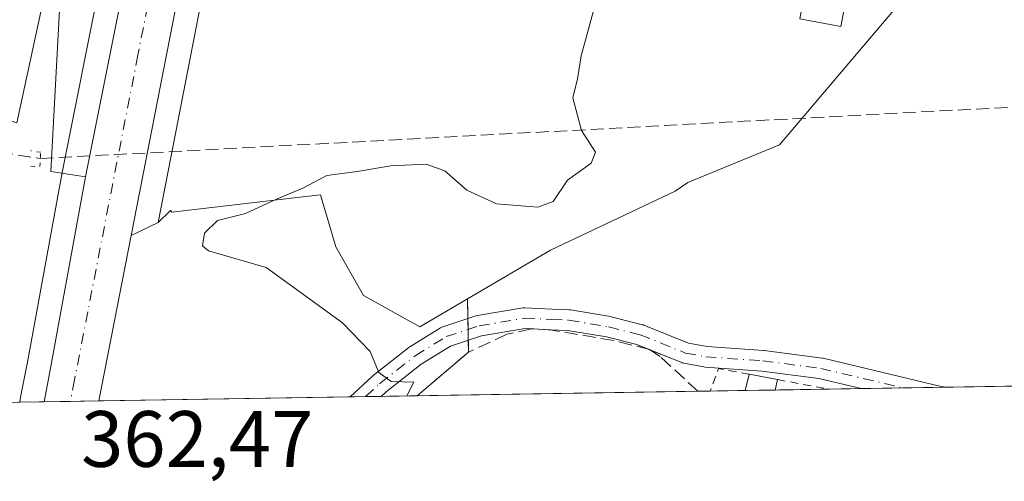
# Model space of a CAD drawing. Units: metres. Extents: x 612149 to 615637, y 4648358 to 4650728.
# Drawn here: x 612730 to 612854, y 4648358 to 4648416 of the extents above; entities that cross this region are included whole.
import ezdxf

# ---------------------------------------------------------------- set-up
doc = ezdxf.new("R2010")
doc.units = ezdxf.units.M
doc.header["$MEASUREMENT"] = 0
for name, pattern in [('DGN Style 2', [1.6480167562047852, 0.988810053722871, -0.6592067024819142]), ('DGN Style 3', [2.307223458686699, 1.648016756204785, -0.6592067024819142]), ('DGN Style 4', [2.6384748266838614, 1.318413404963828, -0.6592067024819142, 0.001648016756204785, -0.6592067024819142]), ('DGN Style 5', [1.1536117293433497, 0.4944050268614355, -0.6592067024819142])]:
    doc.linetypes.add(name, pattern=pattern)
for name, color, linetype, lineweight in [('Alambrada', 7, 'DGN Style 2', 0), ('Camino Cxs', 7, 'Continuous', 0), ('Camino eje', 30, 'DGN Style 4', 13), ('Carretera de calzada única Cxs', 7, 'Continuous', 13), ('Carretera de calzada única eje', 7, 'DGN Style 4', 0), ('Cementerio Cxs', 135, 'Continuous', 0), ('Comarca CxS', 21, 'Continuous', 0), ('Comunidad Autónoma CxS', 142, 'Continuous', 0), ('Corriente artificial lineal', 4, 'DGN Style 3', 13), ('Cultivos herbáceos CxS', 92, 'Continuous', 0), ('Curva de nivel normal', 30, 'Continuous', 0), ('Edificación ligera Cxs', 1, 'Continuous', 0), ('Elemento construido', 1, 'Continuous', 0), ('Explanada Cxs', 7, 'Continuous', 0), ('Huerta CxS', 92, 'Continuous', 0), ('Municipio CxS', 4, 'Continuous', 0), ('Muro lineal', 1, 'DGN Style 3', 13), ('Núcleo urbano CxS', 7, 'Continuous', 0), ('Provincia CxS', 1, 'Continuous', 0), ('Puente lineal', 2, 'DGN Style 5', 0), ('Rótulo de punto de cota en terreno', 7, 'Continuous', 0), ('Área de descanso CxS', 135, 'Continuous', 0)]:
    doc.layers.add(name, color=color, linetype=linetype, lineweight=lineweight)
doc.styles.add('Style-Arial', font='txt')

# ---------------------------------------------------------------- blocks, each defined once
blk = doc.blocks.new('*U18')
at = {"layer": 'Camino Cxs', "color": 7, "linetype": 'Continuous', "lineweight": 0}
blk.add_polyline3d([(612808.7550999997, 4648377.926300001, 358.6469999999972), (612814.3548999997, 4648375.674699999, 359.0911999999953), (612816.6854999998, 4648375.241699999, 359.5485000000044), (612823.7823000001, 4648374.7369, 359.9698000000063), (612823.8569, 4648374.729499999, 359.9458000000013), (612831.1268999996, 4648373.7895, 358.2173000000039), (612831.1858999999, 4648373.780300001, 358.2094999999972), (612831.2620999999, 4648373.7645, 358.2001000000019), (612846.0707, 4648370.2269, 359.936600000001), (612846.7219000002, 4648370.126499999, 359.9474999999948), (612836.0210999995, 4648369.954500001, 359.7045999999973), (612830.7251000004, 4648371.219699999, 358.8776000000071), (612823.5604999998, 4648372.1461, 361.9750000000058), (612816.4278999995, 4648372.6535, 361.1172999999981), (612816.2884999998, 4648372.6709, 361.0693000000028), (612813.7527000001, 4648373.142100001, 360.1802000000025), (612813.5455, 4648373.1985, 360.1062999999995), (612813.5050999997, 4648373.2139, 360.090200000006), (612807.8677000003, 4648375.480699999, 359.311600000001), (612804.0528999995, 4648376.436899999, 359.3319999999949), (612799.1734999996, 4648377.264699999, 360.3796000000002), (612797.1124999998, 4648377.351500001, 361.0445000000037), (612793.8300999999, 4648377.504899999, 362.2670999999973), (612788.3734999998, 4648376.574899999, 361.9131000000052), (612784.4631000003, 4648375.293299999, 363.1992000000027), (612780.7858999996, 4648373.012900001, 365.649900000004), (612776.3938999996, 4648369.569700001, 369.2885999999999), (612775.7622999996, 4648368.9857, 371.1168000000035), (612771.8647999996, 4648368.923000001, 379.3534000000073), (612774.6675000006, 4648371.514699999, 372.8932999999961), (612774.7144999999, 4648371.5559, 372.7551999999997), (612774.7481000006, 4648371.5833, 372.6570000000065), (612779.2380999997, 4648375.1033, 364.1564000000071), (612779.3548999997, 4648375.184900001, 364.0947000000015), (612783.2248999998, 4648377.584899999, 360.9412000000011), (612783.3613, 4648377.658500001, 360.9119999999967), (612783.5053000003, 4648377.715500001, 360.8902999999991), (612787.6552999998, 4648379.0755, 360.3953000000038), (612787.8381000003, 4648379.121099999, 360.4159000000073), (612793.5317000002, 4648380.091700001, 360.5215000000026), (612793.7500999998, 4648380.110099999, 360.4637999999977), (612793.8108999999, 4648380.108700001, 360.4523999999947), (612797.2279000003, 4648379.948899999, 359.8322000000044), (612799.3646999998, 4648379.858899999, 359.4851999999955), (612799.5274999999, 4648379.8419, 359.4621999999945), (612804.5417, 4648378.9911, 358.9214000000065), (612804.6360999999, 4648378.971100001, 358.9168000000063), (612808.5861000001, 4648377.981100001, 358.6609000000026), (612808.7147000004, 4648377.9417, 358.6502000000037)], close=True, dxfattribs=at)

msp = doc.modelspace()

# ---------------------------------------------------------------- linework, layer by layer
at = {"layer": 'Alambrada', "color": 7, "linetype": 'DGN Style 2', "lineweight": 0, "extrusion": (-0.230351542513532, 0.1152318596179973, 0.9662607232991595), "elevation": 394826.4545456934, "flags": 128}
msp.add_lwpolyline([(-4431394.18668296, -1479786.630215806), (-4431393.112638667, -1479790.517763947), (-4431390.113326458, -1479790.199010624)], dxfattribs=at)
at = {"layer": 'Alambrada', "color": 7, "linetype": 'DGN Style 2', "lineweight": 0, "extrusion": (-0.1210232899143153, -0.9681857422309311, 0.2190199347983117), "elevation": -4574573.753677904, "flags": 128}
msp.add_lwpolyline([(31533.39742551476, 1027224.254388356), (31539.94750142202, 1027222.46924578), (31539.94830764725, 1027222.46924578)], dxfattribs=at)
at = {"layer": 'Camino Cxs', "color": 7, "linetype": 'Continuous', "lineweight": 0, "extrusion": (-0.06160842810024438, 0.02477534645121804, 0.9977928561556448), "elevation": 77769.48099413651, "flags": 128}
msp.add_lwpolyline([(-4541355.924825274, -1163169.034015467), (-4541355.924825274, -1163169.366829574)], dxfattribs=at)
at = {"layer": 'Camino Cxs', "color": 7, "linetype": 'Continuous', "lineweight": 0, "extrusion": (0.9037692601249263, 0.01453914884152223, 0.427772997750217), "elevation": 621549.9796172718, "flags": 128}
msp.add_lwpolyline([(4637911.012986278, -293744.0368683526), (4637911.012986278, -293734.9245486815)], dxfattribs=at)
at = {"layer": 'Camino Cxs', "color": 7, "linetype": 'Continuous', "lineweight": 0, "extrusion": (-0.0226875317159065, -0.0003646695032403231, 0.9997425383171374), "elevation": -15239.2434376926, "flags": 128}
msp.add_lwpolyline([(-4637920.408571298, 687304.9659799485), (-4637920.408571298, 687294.2610415992)], dxfattribs=at)
at = {"layer": 'Camino Cxs', "color": 7, "linetype": 'Continuous', "lineweight": 0}
for points in [[(612771.8647999996, 4648368.9231, 379.3533000000025), (612774.6675000006, 4648371.514699999, 372.8932999999961), (612774.7144999999, 4648371.5559, 372.7551999999997), (612774.7481000006, 4648371.5833, 372.6570000000065), (612779.2380999997, 4648375.1033, 364.1564000000071), (612779.3548999997, 4648375.184900001, 364.0947000000015), (612783.2248999998, 4648377.584899999, 360.9412000000011), (612783.3613, 4648377.658500001, 360.9119999999967), (612783.5053000003, 4648377.715500001, 360.8902999999991), (612787.6552999998, 4648379.0755, 360.3953000000038), (612787.8381000003, 4648379.121099999, 360.4159000000073), (612793.5317000002, 4648380.091700001, 360.5215000000026), (612793.7500999998, 4648380.110099999, 360.4637999999977), (612793.8108999999, 4648380.108700001, 360.4523999999947), (612797.2279000003, 4648379.948899999, 359.8322000000044), (612799.3646999998, 4648379.858899999, 359.4851999999955), (612799.5274999999, 4648379.8419, 359.4621999999945), (612804.5417, 4648378.9911, 358.9214000000065), (612804.6360999999, 4648378.971100001, 358.9168000000063), (612808.5861000001, 4648377.981100001, 358.6609000000026), (612808.7147000004, 4648377.9417, 358.6502000000037), (612808.7550999997, 4648377.926300001, 358.6469999999972)], [(612808.7550999997, 4648377.926300001, 358.6469999999972), (612814.3548999997, 4648375.674699999, 359.0911999999953), (612816.6854999998, 4648375.241699999, 359.5485000000044), (612823.7823000001, 4648374.7369, 359.9698000000063), (612823.8569, 4648374.729499999, 359.9458000000013), (612831.1268999996, 4648373.7895, 358.2173000000039), (612831.1858999999, 4648373.780300001, 358.2094999999972), (612831.2620999999, 4648373.7645, 358.2001000000019), (612846.0707, 4648370.2269, 359.936600000001), (612846.7219000002, 4648370.126499999, 359.9474999999948)], [(612809.2675999999, 4648374.9178, 359.3908999999985), (612807.8677000003, 4648375.480699999, 359.311600000001), (612804.0528999995, 4648376.436899999, 359.3319999999949), (612799.1734999996, 4648377.264699999, 360.3796000000002), (612797.1124999998, 4648377.351500001, 361.0445000000037), (612793.8300999999, 4648377.504899999, 362.2670999999973), (612788.3734999998, 4648376.574899999, 361.9131000000052), (612784.4631000003, 4648375.293299999, 363.1992000000027), (612780.7858999996, 4648373.012900001, 365.649900000004), (612776.3938999996, 4648369.569700001, 369.2885999999999), (612775.7622999996, 4648368.9858, 371.1168000000035)], [(612836.0210999995, 4648369.954500001, 359.7045999999973), (612830.7251000004, 4648371.219699999, 358.8776000000071), (612823.5604999998, 4648372.1461, 361.9750000000058), (612816.4278999995, 4648372.6535, 361.1172999999981), (612816.2884999998, 4648372.6709, 361.0693000000028), (612813.7527000001, 4648373.142100001, 360.1802000000025), (612813.5455, 4648373.1985, 360.1062999999995), (612813.5050999997, 4648373.2139, 360.090200000006), (612809.5756999999, 4648374.7939, 359.4130000000005)]]:
    msp.add_polyline3d(points, dxfattribs=at)
at = {"layer": 'Camino eje', "color": 30, "linetype": 'DGN Style 4', "lineweight": 13}
msp.add_polyline3d([(612773.8136, 4648368.954399999, 375.9174000000057), (612775.5500999996, 4648370.5601, 370.9805000000051), (612780.0401, 4648374.0801, 364.7385999999969), (612783.9101, 4648376.4801, 362.0506000000024), (612788.0601000005, 4648377.840100001, 361.1070999999938), (612793.7500999998, 4648378.8101, 361.3782999999967), (612797.1700999998, 4648378.6501, 360.4793000000063), (612799.3101000005, 4648378.5601, 359.9625999999989), (612804.3201000001, 4648377.710100001, 359.1122000000032), (612808.2701000003, 4648376.720100001, 358.9428000000044), (612813.9901000002, 4648374.420100001, 359.644100000005), (612816.5201000003, 4648373.950099999, 360.3350000000065), (612823.6901000004, 4648373.440099999, 361.0580000000046), (612830.9600999998, 4648372.5001, 358.5194999999949), (612841.2630000003, 4648370.038799999, 360.3034000000043)], dxfattribs=at)
at = {"layer": 'Carretera de calzada única Cxs', "color": 7, "linetype": 'Continuous', "lineweight": 13, "extrusion": (0.006247155900610208, 0.03131740063434147, 0.9994899666633286), "elevation": 149766.3346109621, "flags": 128}
msp.add_lwpolyline([(308440.8353754, -4676053.194218623), (308440.8353753999, -4676104.082899585)], dxfattribs=at)
at = {"layer": 'Carretera de calzada única Cxs', "color": 7, "linetype": 'Continuous', "lineweight": 13, "extrusion": (0.0493842678498106, 0.2528229725700019, 0.9662513848009774), "elevation": 1205839.02158121, "flags": 128}
msp.add_lwpolyline([(289756.0639064994, -4521651.563213935), (289756.0639064994, -4521589.702422787)], dxfattribs=at)
at = {"layer": 'Carretera de calzada única Cxs', "color": 7, "linetype": 'Continuous', "lineweight": 13, "extrusion": (-0.9807902298204726, 0.1858662536556939, 0.05919679755444317), "elevation": 263033.4543874065, "flags": 128}
msp.add_lwpolyline([(-4681169.904920164, -15232.23643649032), (-4681174.423138654, -15231.84545083125), (-4681198.616892142, -15234.5053153508)], dxfattribs=at)
at = {"layer": 'Carretera de calzada única Cxs', "color": 7, "linetype": 'Continuous', "lineweight": 13, "extrusion": (-0.8761236732530026, -0.01408169695460162, 0.4818807061675585), "elevation": -602111.1929878449, "flags": 128}
msp.add_lwpolyline([(-4637920.983393831, 331558.1738824631), (-4637920.983393831, 331543.9050232354)], dxfattribs=at)
at = {"layer": 'Carretera de calzada única Cxs', "color": 7, "linetype": 'Continuous', "lineweight": 13}
msp.add_polyline3d([(612772.9901000002, 4648541.220100001, 361.5243999999948), (612751.7701000003, 4648427.0801, 361.7814999999973), (612740.3110999997, 4648368.4155, 377.7168999999994), (612733.4362000005, 4648368.305199999, 365.2142000000022), (612734.3000999996, 4648372.7401, 365.6043000000063), (612738.6501000002, 4648396.540100001, 362.949099999998), (612748.6001000004, 4648446.420100001, 361.3239999999932), (612766.4401000004, 4648540.2501, 360.7743000000046)], dxfattribs=at)
at = {"layer": 'Carretera de calzada única eje', "color": 7, "linetype": 'DGN Style 4', "lineweight": 0}
msp.add_polyline3d([(612771.3201000001, 4648549.120100001, 360.5708000000013), (612770.6300999997, 4648545.450099999, 360.5889000000025), (612758.1801000005, 4648480.0001, 362.4156999999978), (612751.3201000001, 4648444.870100001, 361.3874999999971), (612750.1801000005, 4648436.7501, 361.5320999999968), (612745.2100999998, 4648411.8101, 362.0173000000068), (612737.2500999998, 4648371.0701, 371.7854999999981), (612736.7438000003, 4648368.3584, 372.3254000000015)], dxfattribs=at)
at = {"layer": 'Cementerio Cxs', "color": 135, "linetype": 'Continuous', "lineweight": 0, "extrusion": (-0.30891460482295, 0.1034475331426369, 0.9454471824558914), "elevation": 291897.3467223452, "flags": 128}
msp.add_lwpolyline([(-4602477.905336944, -846019.6188016017), (-4602432.892576339, -846013.0338972195), (-4602432.192862619, -846018.5082205812)], dxfattribs=at)
at = {"layer": 'Cementerio Cxs', "color": 135, "linetype": 'Continuous', "lineweight": 0}
msp.add_polyline3d([(612841.8700000001, 4648460.050000001, 361.1261999999988), (612833.4800000006, 4648415.390000001, 363.2713999999978), (612828.3501000004, 4648416.370100001, 361.4879999999976)], dxfattribs=at)
at = {"layer": 'Comarca CxS', "color": 21, "linetype": 'Continuous', "lineweight": 0}
msp.add_3dface([(615637.1800008502, 4648414.989983538), (612185.1400008255, 4648359.489983539), (612148.610000826, 4650672.589983512), (615599.4800008517, 4650728.099983512)], dxfattribs=at)
at = {"layer": 'Comunidad Autónoma CxS', "color": 142, "linetype": 'Continuous', "lineweight": 0}
msp.add_3dface([(615637.1800008502, 4648414.989983538), (612185.1400008255, 4648359.489983539), (612148.610000826, 4650672.589983512), (615599.4800008517, 4650728.099983512)], dxfattribs=at)
at = {"layer": 'Corriente artificial lineal', "color": 4, "linetype": 'DGN Style 3', "lineweight": 13, "extrusion": (0.03190925519047417, 0.00168857814000821, 0.9994893436835905), "elevation": 27762.45902948229, "flags": 128}
msp.add_lwpolyline([(4609524.568139439, -857068.2641944978), (4609524.568139439, -857250.3734083185)], dxfattribs=at)
at = {"layer": 'Corriente artificial lineal', "color": 4, "linetype": 'DGN Style 3', "lineweight": 13}
msp.add_polyline3d([(612669.4077000003, 4648392.158, 362.6107999999949), (612673.7600999996, 4648395.8201, 362.6633000000002), (612684.2600999996, 4648406.6501, 362.0381000000052), (612687.8800999997, 4648408.870100001, 361.9015000000072), (612692.1501000002, 4648410.5001, 361.9459000000061), (612694.1601, 4648410.8101, 361.9011000000028), (612698.2401000002, 4648410.6801, 361.7704999999987), (612700.1601, 4648410.2401, 361.730899999995), (612702.0100999996, 4648409.370100001, 361.629700000005), (612705.4001000002, 4648406.340100001, 361.8457999999956), (612706.5100999996, 4648404.600099999, 361.6880999999994), (612708.0301000001, 4648403.520099999, 361.5771999999997), (612710.6501000002, 4648402.7401, 361.6812999999966), (612721.0401, 4648400.6801, 361.5850999999966), (612732.9647000004, 4648398.830900001, 361.6064999999944)], dxfattribs=at)
at = {"layer": 'Cultivos herbáceos CxS', "color": 92, "linetype": 'Continuous', "lineweight": 0}
for points in [[(612945.0330999997, 4648480.343499999, 356.2363000000041), (612928.1935000002, 4648484.233899999, 357.3518999999943), (612923.6061000006, 4648485.2937, 357.6178999999975), (612920.5478999997, 4648486.000299999, 357.516300000003), (612910.0787000004, 4648480.6491, 356.504700000005), (612909.2106999997, 4648466.0133, 356.6013999999996), (612903.0711000003, 4648458.219500001, 356.9333000000042), (612856.9099000003, 4648427.0875, 356.8981000000058), (612843.7467999998, 4648422.851500001, 357.9410000000062), (612843.1929000001, 4648421.080700001, 358.0939000000071), (612825.7728000004, 4648400.5715, 359.2038999999932), (612814.2883000001, 4648395.8409, 359.5939000000071), (612812.6876999997, 4648394.7367, 359.6027000000031), (612797.0075000003, 4648387.3157, 359.0197999999946), (612786.5884999996, 4648381.2236, 358.7125999999989)], [(612498.0248999996, 4648390.537500001, 363.2553000000044), (612583.1305000001, 4648384.988299999, 362.6530000000057), (612655.2856999999, 4648384.989499999, 362.9006999999983), (612681.1879000004, 4648396.090500001, 362.1607999999979), (612705.2405000003, 4648418.292300001, 361.7161000000052), (612727.4435000002, 4648455.295299999, 361.5179999999964), (612751.4962999999, 4648481.1973, 360.9811000000045), (612752.2281, 4648481.563100001, 360.9456999999966), (612745.6557, 4648446.9937, 361.4428999999946), (612735.7034999998, 4648397.1033, 361.6811000000016), (612731.3523000004, 4648373.296700001, 362.2418000000035), (612730.4918000001, 4648368.878900001, 362.2210000000051), (612730.4891999997, 4648368.865700001, 362.2209000000003), (612730.4866000004, 4648368.852499999, 362.2207999999956), (612730.3704000004, 4648368.255899999, 362.2155999999959), (612248.2364999996, 4648360.5044, 364.7299000000057)], [(612752.2281, 4648481.563100001, 360.9456999999966), (612745.6557, 4648446.9937, 361.4428999999946), (612735.7034999998, 4648397.1033, 361.6811000000016), (612731.3523000004, 4648373.296700001, 362.2418000000035), (612730.4918000001, 4648368.878900001, 362.2210000000051), (612730.4891999997, 4648368.865700001, 362.2209000000003), (612730.4866000004, 4648368.852499999, 362.2207999999956), (612730.3704000004, 4648368.255999999, 362.2155999999959)], [(612828.3501000004, 4648416.370100001, 359.3588000000018), (612833.4800000006, 4648415.390000001, 359.2632000000012), (612841.8700000001, 4648460.050000001, 358.4517000000051)], [(612828.3501000004, 4648416.370100001, 359.3588000000018), (612833.4800000006, 4648415.390000001, 359.2632000000012), (612841.8700000001, 4648460.050000001, 358.4517000000051)], [(612755.4411000004, 4648430.4133, 361.4701000000059), (612755.3376000002, 4648429.856699999, 361.4793999999966), (612755.2920000004, 4648429.610900001, 361.4833999999973), (612754.7627999998, 4648426.7641, 361.5161999999983), (612754.7171, 4648426.518300001, 361.5166000000027), (612754.6692000004, 4648426.273, 361.5170999999973), (612747.7449000003, 4648390.8245, 361.7940999999992), (612749.3060999997, 4648392.2971, 361.5625), (612749.4775, 4648392.1151, 361.5366000000067), (612766.3163000002, 4648394.0569, 360.0568999999959), (612768.1335000005, 4648394.266899999, 359.9771000000038), (612770.0878999997, 4648387.738399999, 358.966499999995), (612773.5274999999, 4648381.653000001, 358.9272999999957), (612780.6124, 4648377.7293, 359.0228000000061), (612786.5884999996, 4648381.2236, 358.7125999999989)], [(612843.1929000001, 4648421.080700001, 358.0939000000071), (612825.7728000004, 4648400.5715, 359.2038999999932), (612814.2883000001, 4648395.8409, 359.5939000000071), (612812.6876999997, 4648394.7367, 359.6027000000031), (612797.0075000003, 4648387.3157, 359.0197999999946), (612786.5884999996, 4648381.2236, 358.7125999999989), (612780.6124, 4648377.7293, 359.0228000000061), (612773.5274999999, 4648381.653000001, 358.9272999999957), (612770.0878999997, 4648387.738399999, 358.966499999995), (612768.1335000005, 4648394.266899999, 359.9771000000038), (612766.3163000002, 4648394.0569, 360.0568999999959), (612749.4775, 4648392.1151, 361.5366000000067), (612749.3060999997, 4648392.2971, 361.5625), (612747.7449000003, 4648390.8245, 361.7940999999992), (612754.6692000004, 4648426.273, 361.5170999999973)]]:
    msp.add_polyline3d(points, dxfattribs=at)
at = {"layer": 'Curva de nivel normal', "color": 30, "linetype": 'Continuous', "lineweight": 0, "elevation": 360, "flags": 128}
msp.add_lwpolyline([(612802.6600000003, 4648418.3101), (612800.8600000005, 4648411.7301), (612800.4299999997, 4648408.850099999), (612799.8399999999, 4648406.440099999), (612800.9100000003, 4648402.360099999), (612802.6600000003, 4648399.630100001), (612802.1299999999, 4648398.2601), (612799.1500000004, 4648396.100099999), (612797.3700000001, 4648393.440099999), (612795.4400000004, 4648392.7301), (612790.2599999999, 4648393.170100001), (612786.5, 4648394.870100001), (612783.75, 4648397.280099999), (612781.4000000004, 4648398.120100001), (612776.9600000001, 4648397.940099999), (612772.7400000002, 4648397.190099999), (612768.9500000002, 4648396.720100001), (612765.9199999999, 4648395.130100001), (612762.6200000001, 4648393.7301), (612758.7400000002, 4648391.950099999), (612755.2000000002, 4648391.050100001), (612753.5599999996, 4648389.470100001), (612753.3300000001, 4648387.880100001), (612754.0800000001, 4648387.2501), (612761.3399999999, 4648385.1501), (612770.9000000004, 4648378.220100001), (612774.3700000001, 4648374.600099999), (612775.4500000002, 4648371.9801), (612777.0099999999, 4648370.860099999), (612779.8700000001, 4648370.7601), (612778.9901000002, 4648369.037799999)], dxfattribs=at)
at = {"layer": 'Edificación ligera Cxs', "color": 1, "linetype": 'Continuous', "lineweight": 0, "elevation": 363.2713999999978, "flags": 128}
msp.add_lwpolyline([(612841.8701, 4648460.050100001), (612833.4801000003, 4648415.390100001), (612828.3501000004, 4648416.370100001), (612829.3000999996, 4648421.620100001), (612830.8800999997, 4648421.3101), (612836.3501000004, 4648451.190099999), (612834.9401000004, 4648451.460100001), (612836.7100999998, 4648460.890100001)], close=True, dxfattribs=at)
at = {"layer": 'Edificación ligera Cxs', "color": 1, "linetype": 'Continuous', "lineweight": 0, "extrusion": (-0.30891460482295, 0.1034475331426369, 0.9454471824558914), "elevation": 291897.3467223452, "flags": 128}
msp.add_lwpolyline([(-4602477.905336944, -846019.6188016017), (-4602432.892576339, -846013.0338972195), (-4602432.192862619, -846018.5082205812)], dxfattribs=at)
at = {"layer": 'Edificación ligera Cxs', "color": 1, "linetype": 'Continuous', "lineweight": 0, "extrusion": (0.03203078011937636, 0.1306796582900079, 0.9909070874881011), "elevation": 627436.1581892507, "flags": 128}
msp.add_lwpolyline([(511398.49822942, -4618190.858554984), (511398.4982294202, -4618192.967097359)], dxfattribs=at)
at = {"layer": 'Edificación ligera Cxs', "color": 1, "linetype": 'Continuous', "lineweight": 0, "extrusion": (0.4500071108938006, -0.08366329386080729, 0.8890973250468), "elevation": -112801.4048659848, "flags": 128}
msp.add_lwpolyline([(4682075.275948473, 219904.0503364956), (4682075.275948472, 219899.9891040216)], dxfattribs=at)
at = {"layer": 'Edificación ligera Cxs', "color": 1, "linetype": 'Continuous', "lineweight": 0, "extrusion": (0.06623996879010126, 0.2892419717761511, 0.9549614381207916), "elevation": 1385442.112671799, "flags": 128}
msp.add_lwpolyline([(440309.7826922041, -4457531.435615087), (440309.7826922041, -4457530.029285772)], dxfattribs=at)
at = {"layer": 'Edificación ligera Cxs', "color": 1, "linetype": 'Continuous', "lineweight": 0, "extrusion": (0.4180880134170193, 0.006716004484412184, 0.9083816974822729), "elevation": 287761.4775872705, "flags": 128}
msp.add_lwpolyline([(4637927.246951256, -624276.1394505717), (4637927.246951256, -624272.0133398252)], dxfattribs=at)
at = {"layer": 'Edificación ligera Cxs', "color": 1, "linetype": 'Continuous', "lineweight": 0}
msp.add_3dface([(612825.2302999999, 4648369.780900001, 362.9415000000009), (612821.4826999997, 4648369.720899999, 362.9415000000009), (612821.9801000003, 4648371.7501, 362.9415000000009), (612825.5301000001, 4648371.090100001, 362.9415000000009)], dxfattribs=at)
at = {"layer": 'Elemento construido', "color": 1, "linetype": 'Continuous', "lineweight": 0}
for points in [[(612757.6700999998, 4648429.880100001, 363.0660000000062), (612753.3501000004, 4648428.620100001, 362.0209000000032), (612752.6700999998, 4648428.1601, 361.8687999999966), (612751.7701000003, 4648427.0801, 361.7814999999973), (612740.3110999997, 4648368.4157, 377.7168999999994)], [(612734.2901, 4648397.200099999, 366.3390999999974), (612738.6501000002, 4648396.540100001, 362.949099999998), (612734.3000999996, 4648372.7401, 365.6043000000063), (612733.4360999997, 4648368.305199999, 365.2140000000072)]]:
    msp.add_polyline3d(points, dxfattribs=at)
at = {"layer": 'Explanada Cxs', "color": 7, "linetype": 'Continuous', "lineweight": 0, "extrusion": (0.006247155900610208, 0.03131740063434147, 0.9994899666633286), "elevation": 149766.3346109621, "flags": 128}
msp.add_lwpolyline([(308440.8353753999, -4676104.082899585), (308440.8353754, -4676053.194218623)], dxfattribs=at)
at = {"layer": 'Explanada Cxs', "color": 7, "linetype": 'Continuous', "lineweight": 0, "extrusion": (0.602613387972047, -0.09122129245778379, 0.792802485136861), "elevation": -54500.47941757453, "flags": 128}
msp.add_lwpolyline([(4687745.533726054, 71489.0750168378), (4687745.533726054, 71494.63714772451)], dxfattribs=at)
at = {"layer": 'Explanada Cxs', "color": 7, "linetype": 'Continuous', "lineweight": 0}
for points in [[(612748.6001000004, 4648446.420100001, 361.3239999999932), (612738.6501000002, 4648396.540100001, 362.949099999998), (612734.2901, 4648397.200099999, 366.3390999999974), (612735.3800999997, 4648417.470100001, 362.2943999999989), (612736.5601000005, 4648424.880100001, 362.5871000000043), (612746.7100999998, 4648474.9901, 362.8013000000064), (612756.2100999998, 4648523.620100001, 360.6695000000037), (612758.1801000005, 4648530.860099999, 360.8512999999948), (612762.5000999998, 4648543.380100001, 360.5399999999936), (612762.9501, 4648543.1501, 360.5439999999944), (612766.4401000004, 4648540.2501, 360.7743000000046)], [(612748.2901, 4648487.920100001, 360.9296999999933), (612730.0201000003, 4648403.3301, 364.1386000000057), (612691.7801000001, 4648415.540100001, 362.304099999994), (612685.5601000005, 4648416.770099999, 362.2963000000018), (612663.1201, 4648407.6801, 362.6607999999979), (612658.6201, 4648417.340100001, 363.3696000000054), (612690.7200999996, 4648449.280099999, 362.700800000006), (612716.6001000004, 4648440.5101, 362.3132000000041), (612739.2001, 4648489.880100001, 361.7217999999993)]]:
    msp.add_polyline3d(points, close=True, dxfattribs=at)
for points in [[(612734.2901, 4648397.200099999, 366.3390999999974), (612735.3800999997, 4648417.470100001, 362.2943999999989), (612736.5601000005, 4648424.880100001, 362.5871000000043), (612746.7100999998, 4648474.9901, 362.8013000000064), (612756.2100999998, 4648523.620100001, 360.6695000000037), (612758.1801000005, 4648530.860099999, 360.8512999999948), (612762.5000999998, 4648543.380100001, 360.5399999999936), (612762.9501, 4648543.1501, 360.5439999999944), (612766.4401000004, 4648540.2501, 360.7743000000046), (612748.6001000004, 4648446.420100001, 361.3239999999932)], [(612748.2901, 4648487.920100001, 360.9296999999933), (612730.0201000003, 4648403.3301, 364.1386000000057), (612691.7801000001, 4648415.540100001, 362.304099999994), (612685.5601000005, 4648416.770099999, 362.2963000000018), (612663.1201, 4648407.6801, 362.6607999999979), (612658.6201, 4648417.340100001, 363.3696000000054), (612690.7200999996, 4648449.280099999, 362.700800000006), (612716.6001000004, 4648440.5101, 362.3132000000041), (612739.2001, 4648489.880100001, 361.7217999999993), (612748.2901, 4648487.920100001, 360.9296999999933)]]:
    msp.add_polyline3d(points, dxfattribs=at)
at = {"layer": 'Huerta CxS', "color": 92, "linetype": 'Continuous', "lineweight": 0, "extrusion": (0.06310515593654208, 0.053785144253069, 0.996556519998691), "elevation": 289041.3248186542, "flags": 128}
msp.add_lwpolyline([(3140253.521241745, -3469613.590338143), (3140250.546665526, -3469611.153523954), (3140248.33514934, -3469609.341471932), (3140248.361388902, -3469600.846151583)], dxfattribs=at)
at = {"layer": 'Huerta CxS', "color": 92, "linetype": 'Continuous', "lineweight": 0, "extrusion": (-0.001175724980429445, -1.890179353075446e-05, 0.9999993086565074), "elevation": -451.0774795317225, "flags": 128}
msp.add_lwpolyline([(612869.9321532791, 4648370.492004207), (612846.718437226, 4648370.118804206)], dxfattribs=at)
at = {"layer": 'Huerta CxS', "color": 92, "linetype": 'Continuous', "lineweight": 0, "extrusion": (0.03029176712637827, 0.000486990991114264, 0.9995409804926139), "elevation": 21185.51523995334, "flags": 128}
msp.add_lwpolyline([(4637918.268536978, -687130.6293042457), (4637918.268536978, -687095.3338446936)], dxfattribs=at)
at = {"layer": 'Huerta CxS', "color": 92, "linetype": 'Continuous', "lineweight": 0, "extrusion": (0.04179907979028057, 0.0006723273355603146, 0.9991258103485464), "elevation": 29098.7382259694, "flags": 128}
msp.add_lwpolyline([(4637912.727572721, -686879.96870056), (4637912.727572721, -686878.4377644027)], dxfattribs=at)
at = {"layer": 'Huerta CxS', "color": 92, "linetype": 'Continuous', "lineweight": 0, "extrusion": (0.109804501244284, 0.001765738029183798, 0.9939516354811768), "elevation": 75854.34303488475, "flags": 128}
msp.add_lwpolyline([(4637915.474423664, -683284.3697346906), (4637915.474423664, -683279.9333316826)], dxfattribs=at)
at = {"layer": 'Huerta CxS', "color": 92, "linetype": 'Continuous', "lineweight": 0, "extrusion": (0.06622628030609382, 0.001063833406479475, 0.9978040629579046), "elevation": 45887.34061332441, "flags": 128}
msp.add_lwpolyline([(4637927.246951256, -685872.9589779893), (4637927.246951256, -685869.2026458364)], dxfattribs=at)
at = {"layer": 'Huerta CxS', "color": 92, "linetype": 'Continuous', "lineweight": 0, "extrusion": (0.03497073811825385, 0.0005620223198667112, 0.9993881786405004), "elevation": 24401.11923813126, "flags": 128}
msp.add_lwpolyline([(4637922.021869355, -687015.064989104), (4637922.021869355, -687008.3087837062)], dxfattribs=at)
at = {"layer": 'Huerta CxS', "color": 92, "linetype": 'Continuous', "lineweight": 0, "extrusion": (0.03220585162375723, 0.0005182147749368036, 0.9994811226704763), "elevation": 22503.10793900686, "flags": 128}
msp.add_lwpolyline([(4637908.629208934, -687174.2921039758), (4637908.629208934, -687170.2498836454)], dxfattribs=at)
at = {"layer": 'Huerta CxS', "color": 92, "linetype": 'Continuous', "lineweight": 0, "extrusion": (0.03478556916445767, 0.0005587563421931879, 0.999394642755931), "elevation": 24272.47305588799, "flags": 128}
msp.add_lwpolyline([(4637927.753176426, -686990.2192801875), (4637927.753176425, -686984.9735284293)], dxfattribs=at)
at = {"layer": 'Huerta CxS', "color": 92, "linetype": 'Continuous', "lineweight": 0, "extrusion": (0.004853145215288656, 7.805714519587978e-05, 0.999988220374921), "elevation": 3694.392928834085, "flags": 128}
msp.add_lwpolyline([(612837.7705146828, 4648369.852287303), (612832.3115503617, 4648369.764487303)], dxfattribs=at)
at = {"layer": 'Huerta CxS', "color": 92, "linetype": 'Continuous', "lineweight": 0}
for points in [[(613036.6601, 4648373.180199999, 357.287599999996), (612780.2696000002, 4648369.0582, 359.7692999999999), (612786.7300000006, 4648374.529999999, 359.0648999999976), (612786.6697000006, 4648377.384400001, 358.9128999999957), (612786.5884999996, 4648381.2236, 358.7125999999989), (612797.0075000003, 4648387.3157, 359.0197999999946), (612812.6876999997, 4648394.7367, 359.6027000000031), (612814.2883000001, 4648395.8409, 359.5939000000071), (612825.7728000004, 4648400.5715, 359.2038999999932), (612843.1929000001, 4648421.080700001, 358.0939000000071), (612843.7467999998, 4648422.851500001, 357.9410000000062), (612856.9099000003, 4648427.0875, 356.8981000000058), (612903.0711000003, 4648458.219500001, 356.9333000000042), (612909.2106999997, 4648466.0133, 356.6013999999996), (612910.0787000004, 4648480.6491, 356.504700000005), (612920.5478999997, 4648486.000299999, 357.516300000003), (612923.6061000006, 4648485.2937, 357.6178999999975), (612928.1935000002, 4648484.233899999, 357.3518999999943), (612945.0330999997, 4648480.343499999, 356.2363000000041)], [(612945.0330999997, 4648480.343499999, 356.2363000000041), (612928.1935000002, 4648484.233899999, 357.3518999999943), (612923.6061000006, 4648485.2937, 357.6178999999975), (612920.5478999997, 4648486.000299999, 357.516300000003), (612910.0787000004, 4648480.6491, 356.504700000005), (612909.2106999997, 4648466.0133, 356.6013999999996), (612903.0711000003, 4648458.219500001, 356.9333000000042), (612856.9099000003, 4648427.0875, 356.8981000000058), (612843.7467999998, 4648422.851500001, 357.9410000000062), (612843.1929000001, 4648421.080700001, 358.0939000000071), (612825.7728000004, 4648400.5715, 359.2038999999932), (612814.2883000001, 4648395.8409, 359.5939000000071), (612812.6876999997, 4648394.7367, 359.6027000000031), (612797.0075000003, 4648387.3157, 359.0197999999946), (612786.5884999996, 4648381.2236, 358.7125999999989)]]:
    msp.add_polyline3d(points, dxfattribs=at)
at = {"layer": 'Municipio CxS', "color": 4, "linetype": 'Continuous', "lineweight": 0}
msp.add_3dface([(615637.1800008502, 4648414.989983538), (612185.1400008255, 4648359.489983539), (612148.610000826, 4650672.589983512), (615599.4800008517, 4650728.099983512)], dxfattribs=at)
at = {"layer": 'Muro lineal', "color": 1, "linetype": 'DGN Style 3', "lineweight": 13}
msp.add_polyline3d([(612815.5443000002, 4648369.625299999, 361.1493999999948), (612810.7801000001, 4648374.0001, 359.6183000000019), (612809.4600999998, 4648374.870100001, 359.3954999999987), (612804.9801000003, 4648375.9801, 359.3493000000017), (612797.2500999998, 4648377.300100001, 360.9887000000017), (612794.6201, 4648377.460100001, 361.9709000000003), (612791.5500999996, 4648376.780099999, 362.3650000000052), (612786.7301000003, 4648374.530099999, 363.5059000000037), (612780.2697000002, 4648369.058300001, 365.2378000000026)], dxfattribs=at)
at = {"layer": 'Núcleo urbano CxS', "color": 7, "linetype": 'Continuous', "lineweight": 0, "extrusion": (0.06310515593654208, 0.053785144253069, 0.996556519998691), "elevation": 289041.3248186542, "flags": 128}
msp.add_lwpolyline([(3140253.521241745, -3469613.590338143), (3140250.546665526, -3469611.153523954), (3140248.33514934, -3469609.341471932), (3140248.361388902, -3469600.846151583)], dxfattribs=at)
at = {"layer": 'Núcleo urbano CxS', "color": 7, "linetype": 'Continuous', "lineweight": 0, "extrusion": (0.05287273935904638, 0.0008502213037070182, 0.9986008965329467), "elevation": 36711.04473163839, "flags": 128}
msp.add_lwpolyline([(4637915.626184695, -686450.3456656437), (4637915.626184695, -686418.7436718196)], dxfattribs=at)
at = {"layer": 'Núcleo urbano CxS', "color": 7, "linetype": 'Continuous', "lineweight": 0, "extrusion": (0.07677847646493721, 0.001233215094201034, 0.9970474134825558), "elevation": 53139.54427180234, "flags": 128}
msp.add_lwpolyline([(4637928.362533609, -685290.0885168281), (4637928.362533609, -685288.1337939855)], dxfattribs=at)
at = {"layer": 'Núcleo urbano CxS', "color": 7, "linetype": 'Continuous', "lineweight": 0, "extrusion": (0.07789293037732706, 0.001255048272780072, 0.996960940183248), "elevation": 53923.9099562608, "flags": 128}
msp.add_lwpolyline([(4637893.661290708, -685465.6017860089), (4637893.661290709, -685463.6467917154)], dxfattribs=at)
at = {"layer": 'Núcleo urbano CxS', "color": 7, "linetype": 'Continuous', "lineweight": 0, "extrusion": (0.09012807470129626, 0.001447712068765217, 0.9959291311536197), "elevation": 62316.51062598497, "flags": 128}
msp.add_lwpolyline([(4637927.784199051, -684526.9976663055), (4637927.784199051, -684522.4713588639)], dxfattribs=at)
at = {"layer": 'Núcleo urbano CxS', "color": 7, "linetype": 'Continuous', "lineweight": 0, "extrusion": (-0.01382509835707067, -0.0002223163118936603, 0.9999044040461442), "elevation": -9142.284749082866, "flags": 128}
msp.add_lwpolyline([(612679.8846559086, 4648366.387592664), (612676.8185627267, 4648366.338292663)], dxfattribs=at)
at = {"layer": 'Núcleo urbano CxS', "color": 7, "linetype": 'Continuous', "lineweight": 0, "extrusion": (-0.00332479569093454, -5.347657916568994e-05, 0.9999944714216519), "elevation": -1923.536326472838, "flags": 128}
msp.add_lwpolyline([(612734.5614834484, 4648368.262182429), (612731.2538651563, 4648368.208982429)], dxfattribs=at)
at = {"layer": 'Núcleo urbano CxS', "color": 7, "linetype": 'Continuous', "lineweight": 0, "extrusion": (0.03310666560609624, 0.0005317631719699867, 0.9994516826342209), "elevation": 23119.57194260813, "flags": 128}
msp.add_lwpolyline([(4637928.273703607, -686925.4409696334), (4637928.273703607, -686921.8711520913)], dxfattribs=at)
at = {"layer": 'Núcleo urbano CxS', "color": 7, "linetype": 'Continuous', "lineweight": 0}
for points in [[(612752.2281, 4648481.563100001, 360.9456999999966), (612745.6557, 4648446.9937, 361.4428999999946), (612735.7034999998, 4648397.1033, 361.6811000000016), (612731.3523000004, 4648373.296700001, 362.2418000000035), (612730.4918000001, 4648368.878900001, 362.2210000000051), (612730.4891999997, 4648368.865700001, 362.2209000000003), (612730.4866000004, 4648368.852499999, 362.2207999999956), (612730.3704000004, 4648368.255999999, 362.2155999999959)], [(612841.8700000001, 4648460.050000001, 358.4517000000051), (612833.4800000006, 4648415.390000001, 359.2632000000012), (612828.3501000004, 4648416.370100001, 359.3588000000018)], [(612828.3501000004, 4648416.370100001, 359.3588000000018), (612833.4800000006, 4648415.390000001, 359.2632000000012), (612841.8700000001, 4648460.050000001, 358.4517000000051)], [(612754.6692000004, 4648426.273, 361.5170999999973), (612747.7449000003, 4648390.8245, 361.7940999999992), (612749.3060999997, 4648392.2971, 361.5625), (612749.4775, 4648392.1151, 361.5366000000067), (612766.3163000002, 4648394.0569, 360.0568999999959), (612768.1335000005, 4648394.266899999, 359.9771000000038), (612770.0878999997, 4648387.738399999, 358.966499999995), (612773.5274999999, 4648381.653000001, 358.9272999999957), (612780.6124, 4648377.7293, 359.0228000000061), (612786.5884999996, 4648381.2236, 358.7125999999989), (612786.6697000006, 4648377.384400001, 358.9128999999957), (612786.7300000006, 4648374.529999999, 359.0648999999976), (612780.2696000002, 4648369.0582, 359.7692999999999), (612730.3704000004, 4648368.255899999, 362.2155999999959), (612730.4866000004, 4648368.852499999, 362.2207999999956), (612730.4891999997, 4648368.865700001, 362.2209000000003), (612730.4918000001, 4648368.878900001, 362.2210000000051), (612731.3523000004, 4648373.296700001, 362.2418000000035), (612735.7034999998, 4648397.1033, 361.6811000000016), (612745.6557, 4648446.9937, 361.4428999999946)], [(612755.4411000004, 4648430.4133, 361.4701000000059), (612755.3376000002, 4648429.856699999, 361.4793999999966), (612755.2920000004, 4648429.610900001, 361.4833999999973), (612754.7627999998, 4648426.7641, 361.5161999999983), (612754.7171, 4648426.518300001, 361.5166000000027), (612754.6692000004, 4648426.273, 361.5170999999973), (612747.7449000003, 4648390.8245, 361.7940999999992), (612749.3060999997, 4648392.2971, 361.5625), (612749.4775, 4648392.1151, 361.5366000000067), (612766.3163000002, 4648394.0569, 360.0568999999959), (612768.1335000005, 4648394.266899999, 359.9771000000038), (612770.0878999997, 4648387.738399999, 358.966499999995), (612773.5274999999, 4648381.653000001, 358.9272999999957), (612780.6124, 4648377.7293, 359.0228000000061), (612786.5884999996, 4648381.2236, 358.7125999999989)]]:
    msp.add_polyline3d(points, dxfattribs=at)
at = {"layer": 'Provincia CxS', "color": 1, "linetype": 'Continuous', "lineweight": 0}
msp.add_3dface([(615637.1800008502, 4648414.989983538), (612185.1400008255, 4648359.489983539), (612148.610000826, 4650672.589983512), (615599.4800008517, 4650728.099983512)], dxfattribs=at)
at = {"layer": 'Puente lineal', "color": 2, "linetype": 'DGN Style 5', "lineweight": 0}
msp.add_polyline3d([(612731.7800000003, 4648397.869999999, 368.1196000000054), (612732.9199999999, 4648397.82, 367.4713000000047), (612733, 4648399.630000001, 366.1503999999986), (612731.7599999999, 4648399.800000001, 366.5745000000024)], dxfattribs=at)
at = {"layer": 'Área de descanso CxS', "color": 135, "linetype": 'Continuous', "lineweight": 0, "extrusion": (0.06111683198281764, 0.3128915417128397, 0.9478204555573522), "elevation": 1492241.914453182, "flags": 128}
msp.add_lwpolyline([(289745.7747511917, -4435317.487331383), (289745.7747511918, -4435339.811663006)], dxfattribs=at)
at = {"layer": 'Área de descanso CxS', "color": 135, "linetype": 'Continuous', "lineweight": 0, "extrusion": (-0.009313660769735421, 0.4409223203307356, 0.8974969432578735), "elevation": 2044190.198343278, "flags": 128}
msp.add_lwpolyline([(-710816.4022046479, -4159201.727736163), (-710816.4022046478, -4159200.213521442)], dxfattribs=at)
at = {"layer": 'Área de descanso CxS', "color": 135, "linetype": 'Continuous', "lineweight": 0, "extrusion": (-0.01341985268404678, 0.6352219551775433, 0.772213037454275), "elevation": 2944806.759082538, "flags": 128}
msp.add_lwpolyline([(-710830.8041262852, -3578512.632417228), (-710830.8041262854, -3578510.872795126)], dxfattribs=at)
at = {"layer": 'Área de descanso CxS', "color": 135, "linetype": 'Continuous', "lineweight": 0, "extrusion": (-0.01341691542700077, 0.6330921765119113, 0.77396012973527), "elevation": 2934909.179844525, "flags": 128}
msp.add_lwpolyline([(-711138.5324615487, -3586571.822905368), (-711138.5324615487, -3586569.889813714)], dxfattribs=at)
at = {"layer": 'Área de descanso CxS', "color": 135, "linetype": 'Continuous', "lineweight": 0, "extrusion": (0.1529296671264934, 0.1295300361290442, 0.9797114302961809), "elevation": 696173.5223641176, "flags": 128}
msp.add_lwpolyline([(3150988.009098625, -3401398.311589132), (3150988.009098625, -3401389.669949509)], dxfattribs=at)
at = {"layer": 'Área de descanso CxS', "color": 135, "linetype": 'Continuous', "lineweight": 0, "extrusion": (-0.05177781931524723, -0.0008327785109983289, 0.9986582818496571), "elevation": -35220.20833263961, "flags": 128}
msp.add_lwpolyline([(-4637913.448117485, 686543.1757269462), (-4637913.448117485, 686511.5755474387)], dxfattribs=at)
at = {"layer": 'Área de descanso CxS', "color": 135, "linetype": 'Continuous', "lineweight": 0, "extrusion": (0.8696868001666276, 0.01396890038164109, 0.4934062620580129), "elevation": 598039.3800477015, "flags": 128}
msp.add_lwpolyline([(4637928.362533608, -338814.4447534661), (4637928.362533608, -338810.4947603177)], dxfattribs=at)
at = {"layer": 'Área de descanso CxS', "color": 135, "linetype": 'Continuous', "lineweight": 0, "extrusion": (0.9264300544554732, 0.01487954711606142, 0.3761727705180825), "elevation": 636999.1122446036, "flags": 128}
msp.add_lwpolyline([(4637928.928352271, -258216.7429902276), (4637928.928352271, -258211.5617238169)], dxfattribs=at)
at = {"layer": 'Área de descanso CxS', "color": 135, "linetype": 'Continuous', "lineweight": 0, "extrusion": (0.7934598599028339, 0.0127625326877734, 0.6084887578931667), "elevation": 545763.7520927524, "flags": 128}
msp.add_lwpolyline([(4637912.782383484, -418021.1040951698), (4637912.782383484, -418013.6956049171)], dxfattribs=at)
at = {"layer": 'Área de descanso CxS', "color": 135, "linetype": 'Continuous', "lineweight": 0}
msp.add_polyline3d([(612768.1335000005, 4648394.266899999, 362.7986999999994), (612770.0878999997, 4648387.738399999, 363.9147999999986), (612773.5274999999, 4648381.653000001, 369.0519000000059), (612780.6124, 4648377.7293, 361.9418000000005), (612786.5884999996, 4648381.2236, 359.354800000001), (612786.7300000006, 4648374.529999999, 363.5059999999939), (612780.2696000002, 4648369.0582, 365.2378000000026), (612740.3110999997, 4648368.415300001, 377.7168999999994), (612744.3676000005, 4648389.182600001, 370.5999000000011), (612747.7449000003, 4648390.8245, 373.3208000000013), (612749.3060999997, 4648392.2971, 371.3340000000026), (612749.4775, 4648392.1151, 371.7532999999967), (612766.3163000002, 4648394.0569, 364.3160999999964)], close=True, dxfattribs=at)
for points in [[(612744.3674999997, 4648389.182600001, 370.5997999999963), (612747.7449000003, 4648390.8245, 373.3208000000013), (612749.3060999997, 4648392.2971, 371.3340000000026), (612749.4775, 4648392.1151, 371.7532999999967), (612766.3163000002, 4648394.0569, 364.3160999999964), (612768.1335000005, 4648394.266899999, 362.7986999999994)], [(612768.1335000005, 4648394.266899999, 362.7986999999994), (612770.0878999997, 4648387.738399999, 363.9147999999986), (612773.5274999999, 4648381.653000001, 369.0519000000059), (612780.6124, 4648377.7293, 361.9418000000005), (612786.5884999996, 4648381.2236, 359.354800000001), (612786.6409999998, 4648378.743100001, 360.4959999999992)]]:
    msp.add_polyline3d(points, dxfattribs=at)

# ---------------------------------------------------------------- block references
at = {"layer": 'Camino Cxs', "color": 7, "linetype": 'Continuous', "lineweight": 0}
msp.add_blockref('*U18', (0, 0), dxfattribs=at)

# ---------------------------------------------------------------- texts
at = {"layer": 'Rótulo de punto de cota en terreno', "color": 7, "linetype": 'Continuous', "lineweight": 0, "style": 'Style-Arial'}
msp.add_text('362,47', height=7.000000000000002, dxfattribs=at).set_placement((612738.0878, 4648360.137800001))

doc.saveas('drawing.dxf')
